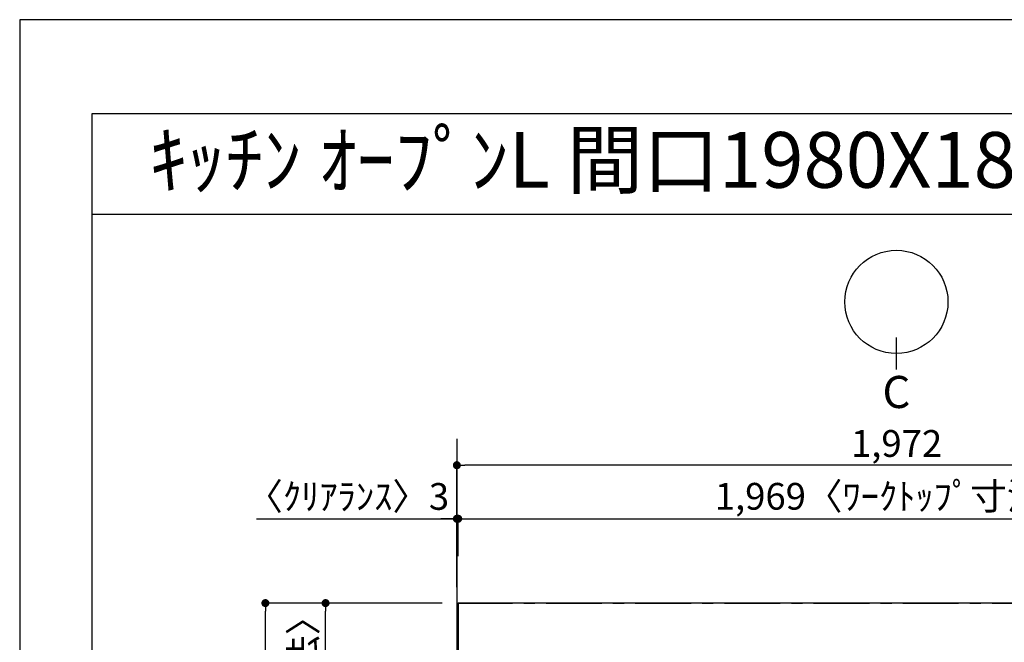
# Model space of a CAD drawing. Extents: x 0 to 26473, y -22053 to -13183.
# Drawn here: x 0 to 2208, y -14616 to -13220 of the extents above; entities that cross this region are included whole.
import ezdxf
from ezdxf.enums import TextEntityAlignment as Align

# ---------------------------------------------------------------- set-up
doc = ezdxf.new("R2010")
doc.units = 0
doc.header["$LTSCALE"] = 50
doc.header["$MEASUREMENT"] = 0
doc.linetypes.add('CENTER', pattern=[2, 1.25, -0.25, 0.25, -0.25])
doc.layers.get('0').update_dxf_attribs({"linetype": 'CONTINUOUS'})
doc.layers.get('DEFPOINTS').update_dxf_attribs({"color": 146, "linetype": 'CONTINUOUS'})
for name, color, linetype in [('111-壁仕上', 3, 'CONTINUOUS'), ('126-甲板', 2, 'CONTINUOUS'), ('160-文字', 254, 'CONTINUOUS'), ('166-寸法B', 11, 'CONTINUOUS'), ('190-図面外枠', 5, 'CONTINUOUS')]:
    doc.layers.add(name, color=color, linetype=linetype)
doc.styles.add('KH001', font='txt')
doc.dimstyles.new('KH1xx030', dxfattribs={"dimscale": 30, "dimtxt": 2, "dimasz": 0.6, "dimexe": 0.3, "dimexo": 1.2, "dimgap": 0.5, "dimtad": 3, "dimdec": 1, "dimdsep": 46, "dimlunit": 6, "dimtxsty": 'KH001', "dimblk": 'DOT', "dimcen": 1, "dimdle": 1, "dimclrd": 256, "dimclre": 256, "dimclrt": 256, "dimadec": 0, "dimazin": 0, "dimtfac": 1, "dimtdec": 1, "dimtix": 1, "dimtmove": 2, "dimatfit": 3, "dimldrblk": 'CLOSEDBLANK', "dimfxl": 1, "dimtolj": 1, "dimtzin": 0, "dimlwd": -1, "dimlwe": -1, "dimarcsym": 0})

# ---------------------------------------------------------------- blocks, each defined once
blk = doc.blocks.new('A$C5D946DDC')
at = {"layer": '190-図面外枠'}
for p, q in [((271, 14349.3), (20519, 14349.3)), ((271, 350.7), (271, 14349.3))]:
    blk.add_line(p, q, dxfattribs=at)
at = {"layer": 'DEFPOINTS'}
blk.add_lwpolyline([(0, 0), (20790, 0), (20790, 14700), (0, 14700)], close=True, dxfattribs=at)
blk = doc.blocks.new('_Dot')
at = {"color": 0, "linetype": 'ByBlock', "lineweight": -2}
blk.add_line((-0.5, 0), (-1, 0), dxfattribs=at)
at = {"color": 0, "linetype": 'ByBlock', "const_width": 0.5}
blk.add_lwpolyline([(-0.25, 0, 1), (0.25, 0, 1)], format="xyb", close=True, dxfattribs=at)
blk = doc.blocks.new('*D74')
at = {"layer": '166-寸法B', "transparency": 16777216}
for p, q in [((530.9, -14339.2), (980.3, -14339.2)), ((962.3, -14339.2), (944.3, -14339.2)), ((980.3, -14492.4), (980.3, -14330.2)), ((980.3, -14339.2), (983.3, -14339.2)), ((980.3, -14339.2), (983.3, -14339.2)), ((983.3, -14423.2), (983.3, -14330.2)), ((1001.3, -14339.2), (1019.3, -14339.2))]:
    blk.add_line(p, q, dxfattribs=at)
at = {"layer": 'DEFPOINTS', "color": 0, "transparency": 16777216}
for p in [(983.3, -14339.2), (983.3, -14459.2), (980.3, -14528.4)]:
    blk.add_point(p, dxfattribs=at)
at = {"layer": '166-寸法B', "transparency": 16777216, "xscale": 18, "yscale": 18, "zscale": 18}
blk.add_blockref('_Dot', (980.3, -14339.2), dxfattribs=at)
at = {"layer": '166-寸法B', "transparency": 16777216, "xscale": 18, "yscale": 18, "zscale": 18, "rotation": 180}
blk.add_blockref('_Dot', (983.3, -14339.2), dxfattribs=at)
at = {"layer": '166-寸法B', "transparency": 16777216, "insert": (735.6, -14289.2), "char_height": 60, "attachment_point": 5, "style": 'KH001'}
blk.add_mtext('\\A1;〈ｸﾘｱﾗﾝｽ〉3', dxfattribs=at)
blk = doc.blocks.new('_ClosedBlank')
at = {"color": 0, "linetype": 'ByBlock', "lineweight": -2}
for p, q in [((-1, 0.17), (0, 0)), ((-1, 0.17), (-1, -0.17)), ((0, 0), (-1, -0.17))]:
    blk.add_line(p, q, dxfattribs=at)
blk = doc.blocks.new('*D75')
at = {"layer": '166-寸法B', "transparency": 16777216}
for p, q in [((983.3, -14423.2), (983.3, -14330.2)), ((1001.3, -14339.2), (2934.3, -14339.2)), ((2952.3, -14492.4), (2952.3, -14330.2))]:
    blk.add_line(p, q, dxfattribs=at)
at = {"layer": 'DEFPOINTS', "color": 0, "transparency": 16777216}
for p in [(2952.3, -14339.2), (983.3, -14459.2), (2952.3, -14528.4)]:
    blk.add_point(p, dxfattribs=at)
at = {"layer": '166-寸法B', "transparency": 16777216, "xscale": 18, "yscale": 18, "zscale": 18, "rotation": 180}
blk.add_blockref('_Dot', (983.3, -14339.2), dxfattribs=at)
at = {"layer": '166-寸法B', "transparency": 16777216, "xscale": 18, "yscale": 18, "zscale": 18}
blk.add_blockref('_Dot', (2952.3, -14339.2), dxfattribs=at)
at = {"layer": '166-寸法B', "transparency": 16777216, "insert": (1967.8, -14288.9), "char_height": 60, "attachment_point": 5, "style": 'KH001'}
blk.add_mtext('\\A1;1,969〈ﾜｰｸﾄｯﾌﾟ寸法〉', dxfattribs=at)
blk = doc.blocks.new('*D76')
at = {"layer": '166-寸法B', "transparency": 16777216}
for p, q in [((947.3, -14528.4), (541.9, -14528.4)), ((550.9, -16332.4), (550.9, -14546.4)), ((944.3, -16350.4), (541.9, -16350.4))]:
    blk.add_line(p, q, dxfattribs=at)
at = {"layer": 'DEFPOINTS', "color": 0, "transparency": 16777216}
for p in [(550.9, -14528.4), (983.3, -14528.4), (980.3, -16350.4)]:
    blk.add_point(p, dxfattribs=at)
at = {"layer": '166-寸法B', "transparency": 16777216, "xscale": 18, "yscale": 18, "zscale": 18}
for p, rotation in [((550.9, -14528.4), 90), ((550.9, -16350.4), 270)]:
    blk.add_blockref('_Dot', p, dxfattribs=dict(at, rotation=rotation))
at = {"layer": '166-寸法B', "transparency": 16777216, "insert": (502.1, -15439.4), "char_height": 60, "attachment_point": 5, "rotation": 90, "style": 'KH001'}
blk.add_mtext('\\A1;1,822', dxfattribs=at)
blk = doc.blocks.new('*D77')
at = {"layer": '166-寸法B', "transparency": 16777216}
for p, q in [((980.3, -14492.4), (980.3, -14210.2)), ((2952.3, -14492.4), (2952.3, -14210.2)), ((2934.3, -14219.2), (998.3, -14219.2))]:
    blk.add_line(p, q, dxfattribs=at)
at = {"layer": 'DEFPOINTS', "color": 0, "transparency": 16777216}
for p in [(980.3, -14219.2), (980.3, -14528.4), (2952.3, -14528.4)]:
    blk.add_point(p, dxfattribs=at)
at = {"layer": '166-寸法B', "transparency": 16777216, "xscale": 18, "yscale": 18, "zscale": 18, "rotation": 180}
blk.add_blockref('_Dot', (980.3, -14219.2), dxfattribs=at)
at = {"layer": '166-寸法B', "transparency": 16777216, "xscale": 18, "yscale": 18, "zscale": 18}
blk.add_blockref('_Dot', (2952.3, -14219.2), dxfattribs=at)
at = {"layer": '166-寸法B', "transparency": 16777216, "insert": (1966.3, -14170.4), "char_height": 60, "attachment_point": 5, "style": 'KH001'}
blk.add_mtext('\\A1;1,972', dxfattribs=at)
blk = doc.blocks.new('*D78')
at = {"layer": '166-寸法B', "transparency": 16777216}
for p, q in [((944.3, -14528.4), (676.9, -14528.4)), ((685.9, -15308.9), (685.9, -14546.4)), ((944.3, -15326.9), (676.9, -15326.9))]:
    blk.add_line(p, q, dxfattribs=at)
at = {"layer": 'DEFPOINTS', "color": 0, "transparency": 16777216}
for p in [(685.9, -14528.4), (980.3, -14528.4), (980.3, -15326.9)]:
    blk.add_point(p, dxfattribs=at)
at = {"layer": '166-寸法B', "transparency": 16777216, "xscale": 18, "yscale": 18, "zscale": 18}
for p, rotation in [((685.9, -14528.4), 90), ((685.9, -15326.9), 270)]:
    blk.add_blockref('_Dot', p, dxfattribs=dict(at, rotation=rotation))
at = {"layer": '166-寸法B', "transparency": 16777216, "insert": (635.8, -14927.7), "char_height": 60, "attachment_point": 5, "rotation": 90, "style": 'KH001'}
blk.add_mtext('\\A1;798.5〈ﾜｰｸﾄｯﾌﾟ寸法〉', dxfattribs=at)

msp = doc.modelspace()

# ---------------------------------------------------------------- linework, layer by layer
at = {"layer": '111-壁仕上', "ltscale": 2}
msp.add_line((980.35, -14160.02), (980.35, -16993.03), dxfattribs=at)
at = {"layer": '111-壁仕上', "color": 253, "linetype": 'CENTER', "ltscale": 2}
msp.add_line((980.35, -14528.43), (4072.61, -14528.43), dxfattribs=at)
at = {"layer": '126-甲板'}
msp.add_lwpolyline([(1630.35, -15328.43), (2952.35, -15328.43), (2952.35, -14528.43), (983.35, -14528.43), (983.35, -16350.43), (983.35, -16350.43)], dxfattribs=at)
at = {"layer": '166-寸法B'}
msp.add_line((1965.87, -14004.54), (1965.87, -13932.54), dxfattribs=at)
msp.add_circle((1965.87, -13852.86), 115.68, dxfattribs=at)
at = {"layer": '190-図面外枠'}
msp.add_lwpolyline([(162.58, -13656.44), (12311.4, -13656.44)], dxfattribs=at)

# ---------------------------------------------------------------- block references
at = {"layer": '190-図面外枠', "xscale": 0.599999999976717, "yscale": 0.599999999976717, "zscale": 0.599999999976717}
msp.add_blockref('A$C5D946DDC', (0, -22040), dxfattribs=at)

# ---------------------------------------------------------------- texts
at = {"layer": '160-文字', "style": 'KH001'}
msp.add_text('ｷｯﾁﾝ ｵｰﾌﾟﾝL 間口1980X1830 R(右ｼﾝｸ) 背面壁 ｼﾙﾊﾞｰ塗装ﾚﾝｼﾞﾌｰﾄﾞ ｽﾀﾝﾀﾞｰﾄﾞﾀｲﾌﾟ L(左排気) ﾌﾟﾗﾝ図', height=125, dxfattribs=at).set_placement((290.82, -13534.44), align=Align.MIDDLE_LEFT)
at = {"layer": '166-寸法B', "insert": (1965.87, -14054.94), "char_height": 72, "attachment_point": 5, "style": 'KH001'}
msp.add_mtext('{\\fArial|b0|i0|c0|p32;C}', dxfattribs=at)

# ---------------------------------------------------------------- dimensions: what is measured, and where the dimension line sits
at = {"layer": '166-寸法B'}
dim = msp.add_linear_dim(base=(980.35, -14219.21), p1=(2952.35, -14528.43), p2=(980.35, -14528.43), dimstyle='KH1xx030', dxfattribs=at)
dim.commit()
dim.dimension.update_dxf_attribs({"geometry": '*D77', "text_midpoint": (1966.35, -14170.4)})
dim = msp.add_linear_dim(base=(983.35, -14339.21), p1=(980.35, -14528.43), p2=(983.35, -14459.21), text='〈ｸﾘｱﾗﾝｽ〉<>', dimstyle='KH1xx030', override={"dimtmove": 1}, dxfattribs=at)
dim.commit()
dim.dimension.update_dxf_attribs({"geometry": '*D74', "text_midpoint": (735.62, -14368.08), "dimtype": 128})
dim = msp.add_linear_dim(base=(2952.35, -14339.21), p1=(983.35, -14459.21), p2=(2952.35, -14528.43), text='<>〈ﾜｰｸﾄｯﾌﾟ寸法〉', dimstyle='KH1xx030', override={"dimtmove": 1}, dxfattribs=at)
dim.commit()
dim.dimension.update_dxf_attribs({"geometry": '*D75', "text_midpoint": (1967.85, -14288.88)})
dim = msp.add_linear_dim(base=(550.94, -14528.43), p1=(980.35, -16350.43), p2=(983.35, -14528.43), angle=90, dimstyle='KH1xx030', dxfattribs=at)
dim.commit()
dim.dimension.update_dxf_attribs({"geometry": '*D76', "text_midpoint": (502.13, -15439.43)})
dim = msp.add_linear_dim(base=(685.94, -14528.43), p1=(980.35, -15326.93), p2=(980.35, -14528.43), angle=90, text='<>〈ﾜｰｸﾄｯﾌﾟ寸法〉', dimstyle='KH1xx030', override={"dimtmove": 1}, dxfattribs=at)
dim.commit()
dim.dimension.update_dxf_attribs({"geometry": '*D78', "text_midpoint": (635.76, -14927.68)})

doc.saveas('drawing.dxf')
